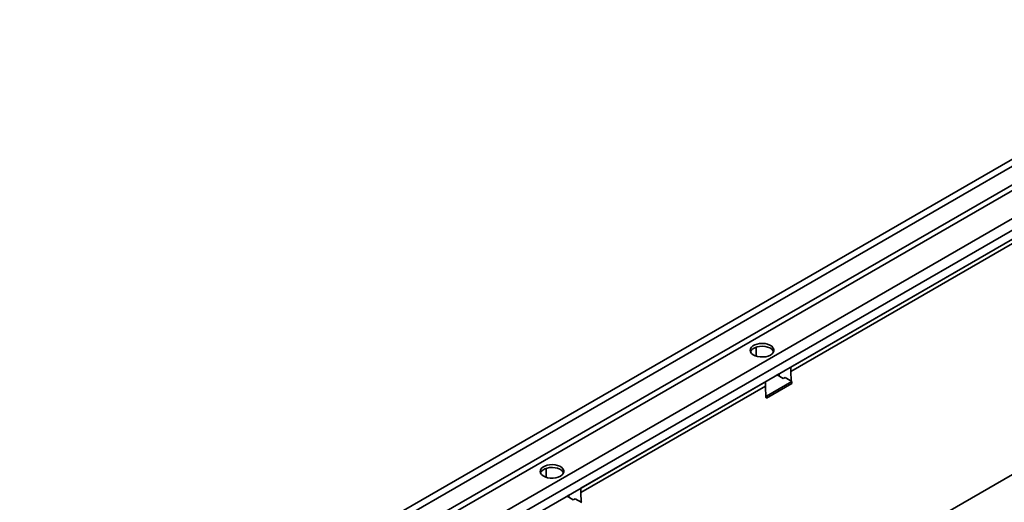
# Model space of a CAD drawing. Units: millimetres. Extents: x 8 to 536, y -3 to 370.
# Drawn here: x 312 to 368, y 129 to 157 of the extents above; entities that cross this region are included whole.
import ezdxf

# ---------------------------------------------------------------- set-up
doc = ezdxf.new("R2010")
doc.units = ezdxf.units.MM

msp = doc.modelspace()

# ---------------------------------------------------------------- linework, layer by layer
at = {"color": 7, "linetype": 'Continuous', "lineweight": 35}
for p, q in [((382.626, 157.126), (311.986, 116.346)), ((382.879, 156.858), (312.239, 116.079)), ((382.879, 155.805), (312.239, 115.025)), ((383.021, 155.56), (312.381, 114.78)), ((384.074, 154.552), (314.127, 114.172)), ((384.35, 154.058), (314.417, 113.686)), ((384.35, 153.527), (314.417, 113.155)), ((356.119, 137.229), (378.004, 149.863)), ((356.119, 136.984), (378.004, 149.618)), ((314.768, 99.888), (385.125, 140.504)), ((354.139, 137.861), (354.139, 138.374)), ((356.119, 137.229), (356.119, 136.984)), ((356.119, 136.984), (356.135, 136.444)), ((344.098, 130.29), (354.669, 136.392)), ((354.669, 136.148), (354.669, 136.392)), ((354.74, 135.576), (356.189, 136.413)), ((355.341, 136.78), (355.447, 136.841)), ((355.694, 136.576), (355.341, 136.78)), ((355.447, 136.841), (355.447, 136.841)), ((355.447, 136.719), (355.447, 136.841)), ((355.801, 136.637), (355.694, 136.576)), ((356.189, 136.413), (355.801, 136.637)), ((356.189, 136.29), (356.189, 136.413)), ((344.098, 130.045), (354.669, 136.148)), ((354.689, 135.483), (354.669, 136.148)), ((354.74, 135.453), (356.189, 136.29)), ((354.685, 135.607), (354.74, 135.576)), ((354.689, 135.483), (354.74, 135.453)), ((354.74, 135.453), (354.74, 135.576)), ((342.118, 130.921), (342.118, 131.434)), ((344.098, 130.29), (344.098, 130.045)), ((343.32, 129.841), (343.426, 129.902)), ((343.674, 129.637), (343.32, 129.841)), ((343.426, 129.902), (343.426, 129.902)), ((343.426, 129.779), (343.426, 129.902)), ((343.78, 129.698), (343.674, 129.637)), ((344.169, 129.473), (343.78, 129.698)), ((344.098, 130.045), (344.114, 129.505))]:
    msp.add_line(p, q, dxfattribs=at)
at = {"color": 7, "linetype": 'Continuous', "lineweight": 35, "flags": 128}
for points in [[(354.952, 137.923), (355.049, 137.994), (355.115, 138.076), (355.147, 138.165), (355.143, 138.255), (355.102, 138.343), (355.028, 138.422), (354.923, 138.49), (354.795, 138.542), (354.649, 138.575), (354.494, 138.588), (354.338, 138.581), (354.189, 138.552), (354.056, 138.505), (353.945, 138.441), (353.863, 138.364), (353.814, 138.278), (353.8, 138.188), (353.823, 138.098), (353.881, 138.014), (353.97, 137.94), (354.088, 137.88), (354.225, 137.837), (354.377, 137.813), (354.534, 137.811), (354.687, 137.829), (354.829, 137.867), (354.952, 137.923)], [(355.135, 138.117), (355.102, 138.179), (355.028, 138.259), (354.923, 138.327), (354.795, 138.379), (354.649, 138.412), (354.494, 138.425), (354.338, 138.417), (354.189, 138.389), (354.056, 138.341), (353.945, 138.277), (353.863, 138.2), (353.815, 138.117)], [(342.931, 130.984), (343.028, 131.055), (343.095, 131.137), (343.126, 131.225), (343.122, 131.316), (343.081, 131.403), (343.007, 131.483), (342.903, 131.551), (342.774, 131.602), (342.629, 131.636), (342.473, 131.649), (342.317, 131.641), (342.169, 131.613), (342.035, 131.565), (341.924, 131.501), (341.842, 131.424), (341.793, 131.338), (341.779, 131.248), (341.802, 131.159), (341.86, 131.075), (341.95, 131), (342.067, 130.94), (342.205, 130.897), (342.356, 130.874), (342.513, 130.871), (342.666, 130.89), (342.808, 130.928), (342.931, 130.984)], [(343.114, 131.178), (343.081, 131.24), (343.007, 131.32), (342.903, 131.387), (342.774, 131.439), (342.629, 131.473), (342.473, 131.486), (342.317, 131.478), (342.169, 131.449), (342.035, 131.402), (341.924, 131.338), (341.842, 131.261), (341.794, 131.178)]]:
    msp.add_lwpolyline(points, dxfattribs=at)

doc.saveas('drawing.dxf')
